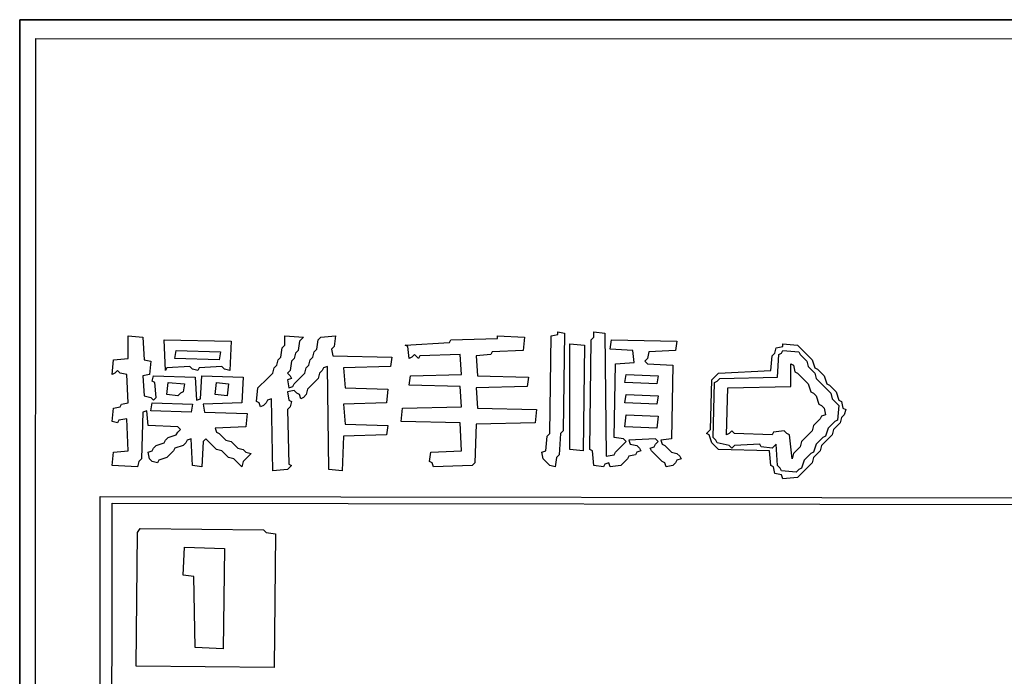
# Model space of a CAD drawing. Extents: x 96 to 35737, y -4785 to 422.
# Drawn here: x 34933 to 34981, y -1565 to -1533 of the extents above; entities that cross this region are included whole.
import ezdxf

# ---------------------------------------------------------------- set-up
doc = ezdxf.new("R2010")
doc.units = 0
doc.layers.add('実線', color=7, linetype='CONTINUOUS', lineweight=30)

msp = doc.modelspace()

# ---------------------------------------------------------------- linework, layer by layer
at = {"layer": '実線'}
for p, q in [((34933.301, -1533.147), (34933.301, -1683.147)), ((35233.301, -1533.147), (34933.301, -1533.147))]:
    msp.add_line(p, q, dxfattribs=at)
for points in [[(34933.301, -1533.147), (35233.302, -1533.212), (35233.237, -1683.212), (34933.301, -1683.147), (34933.301, -1533.147)], [(34934.084, -1534.061), (35232.584, -1534.127), (35232.519, -1680.977), (35232.388, -1682.364), (35232.258, -1682.494), (35232.127, -1682.364), (34934.476, -1680.977), (34934.41, -1682.494), (34934.215, -1682.429), (34934.149, -1680.977), (34934.019, -1680.846), (34934.084, -1534.061)], [(34938.589, -1548.571), (34939.307, -1548.637), (34939.372, -1549.746), (34939.699, -1549.812), (34939.634, -1550.465), (34939.307, -1550.53), (34939.372, -1551.509), (34939.699, -1551.575), (34939.829, -1551.705), (34939.96, -1551.575), (34939.895, -1550.856), (34939.764, -1550.791), (34939.829, -1550.53), (34941.853, -1550.595), (34941.919, -1551.705), (34942.114, -1551.64), (34942.18, -1550.53), (34944.204, -1550.595), (34944.138, -1551.836), (34942.245, -1551.901), (34942.31, -1552.293), (34944.4, -1552.358), (34944.334, -1553.011), (34942.833, -1553.076), (34942.898, -1553.272), (34943.029, -1553.337), (34943.159, -1553.468), (34943.355, -1553.664), (34943.616, -1553.729), (34943.747, -1553.86), (34943.943, -1554.055), (34944.204, -1554.121), (34944.334, -1554.251), (34944.595, -1554.317), (34944.4, -1554.513), (34944.204, -1554.708), (34944.138, -1554.97), (34943.943, -1554.774), (34943.747, -1554.578), (34943.486, -1554.513), (34943.355, -1554.382), (34943.159, -1554.186), (34942.898, -1554.121), (34942.767, -1553.99), (34942.572, -1553.794), (34942.376, -1553.598), (34942.245, -1553.729), (34942.18, -1554.97), (34941.723, -1554.904), (34941.657, -1553.598), (34941.462, -1553.664), (34941.396, -1553.794), (34941.266, -1553.925), (34940.874, -1554.055), (34940.809, -1554.186), (34940.678, -1554.317), (34940.482, -1554.513), (34940.091, -1554.643), (34940.025, -1554.774), (34939.764, -1554.708), (34939.634, -1554.578), (34939.568, -1554.251), (34939.764, -1554.186), (34939.829, -1554.055), (34939.96, -1553.925), (34940.352, -1553.794), (34940.417, -1553.664), (34940.548, -1553.533), (34940.939, -1553.403), (34941.005, -1553.272), (34941.135, -1553.141), (34941.005, -1553.011), (34939.568, -1552.946), (34939.503, -1552.227), (34939.307, -1552.293), (34939.242, -1554.578), (34939.111, -1554.708), (34939.046, -1554.97), (34937.805, -1554.904), (34937.871, -1554.251), (34938.589, -1554.186), (34938.524, -1552.619), (34938.132, -1552.684), (34938.067, -1552.815), (34937.805, -1552.75), (34937.871, -1552.097), (34938.197, -1552.032), (34938.262, -1551.901), (34938.589, -1551.836), (34938.524, -1550.465), (34938.197, -1550.399), (34938.067, -1550.269), (34937.936, -1550.399), (34937.805, -1550.465), (34937.871, -1549.746), (34938.589, -1549.681), (34938.589, -1548.571), (34938.589, -1548.571)], [(34946.228, -1548.571), (34947.142, -1548.637), (34946.946, -1548.832), (34946.881, -1549.289), (34946.75, -1549.42), (34946.685, -1549.681), (34946.554, -1549.812), (34946.489, -1550.269), (34946.358, -1550.399), (34946.489, -1550.53), (34946.554, -1550.66), (34946.358, -1550.726), (34946.424, -1551.118), (34946.619, -1551.052), (34946.685, -1550.922), (34946.815, -1550.791), (34947.011, -1550.595), (34947.207, -1550.399), (34947.272, -1550.138), (34947.403, -1550.008), (34947.468, -1549.746), (34947.599, -1549.616), (34947.664, -1549.355), (34947.795, -1549.224), (34947.86, -1548.767), (34947.99, -1548.637), (34948.709, -1548.571), (34948.643, -1549.094), (34948.513, -1549.224), (34948.578, -1549.551), (34951.451, -1549.616), (34951.385, -1550.073), (34949.1, -1550.138), (34949.166, -1551.118), (34951.255, -1551.183), (34951.19, -1551.836), (34949.1, -1551.901), (34949.166, -1552.88), (34951.255, -1552.946), (34951.19, -1553.403), (34949.1, -1553.468), (34949.035, -1555.165), (34948.382, -1555.1), (34948.317, -1550.073), (34948.121, -1550.138), (34948.056, -1550.269), (34947.925, -1550.399), (34947.86, -1550.66), (34947.729, -1550.791), (34947.533, -1550.987), (34947.338, -1551.183), (34947.272, -1551.444), (34947.142, -1551.575), (34947.011, -1551.64), (34946.946, -1551.444), (34946.815, -1551.379), (34946.685, -1551.248), (34946.358, -1551.313), (34946.424, -1551.705), (34946.554, -1551.77), (34946.489, -1552.032), (34946.358, -1552.162), (34946.424, -1554.839), (34946.554, -1554.904), (34946.358, -1555.1), (34945.64, -1555.165), (34945.575, -1551.64), (34945.379, -1551.705), (34945.314, -1551.836), (34945.183, -1551.966), (34945.052, -1552.032), (34944.987, -1551.836), (34944.857, -1551.77), (34944.922, -1551.118), (34945.052, -1550.987), (34945.248, -1550.791), (34945.444, -1550.595), (34945.64, -1550.399), (34945.705, -1550.138), (34945.836, -1550.008), (34945.901, -1549.746), (34946.032, -1549.616), (34946.097, -1549.159), (34946.228, -1549.028), (34946.228, -1548.571), (34946.228, -1548.571)], [(34956.609, -1548.571), (34957.914, -1548.637), (34957.849, -1549.289), (34956.347, -1549.355), (34956.282, -1549.485), (34955.564, -1549.551), (34955.629, -1550.53), (34958.11, -1550.595), (34958.045, -1551.052), (34955.564, -1551.118), (34955.629, -1552.097), (34958.502, -1552.162), (34958.437, -1552.815), (34955.564, -1552.88), (34955.499, -1554.774), (34955.368, -1554.904), (34953.475, -1554.97), (34953.409, -1554.774), (34953.279, -1554.708), (34953.344, -1554.251), (34954.846, -1554.186), (34954.78, -1552.815), (34951.908, -1552.75), (34951.973, -1552.097), (34954.846, -1552.032), (34954.78, -1551.052), (34952.3, -1550.987), (34952.365, -1550.53), (34954.846, -1550.465), (34954.78, -1549.485), (34952.822, -1549.551), (34952.757, -1549.681), (34952.561, -1549.485), (34952.43, -1549.616), (34952.3, -1549.681), (34952.234, -1549.094), (34952.104, -1549.028), (34954.258, -1548.898), (34954.323, -1548.767), (34956.609, -1548.702), (34956.609, -1548.571)], [(34959.547, -1548.375), (34959.873, -1548.441), (34959.808, -1553.207), (34959.677, -1553.337), (34959.612, -1554.382), (34959.481, -1554.513), (34959.416, -1554.97), (34959.155, -1554.904), (34959.024, -1554.774), (34958.828, -1554.578), (34958.763, -1554.251), (34958.959, -1554.186), (34959.024, -1553.468), (34959.155, -1553.337), (34959.22, -1548.571), (34959.547, -1548.506), (34959.547, -1548.375)], [(34961.309, -1548.375), (34961.832, -1548.441), (34961.897, -1554.447), (34962.289, -1554.382), (34962.354, -1554.251), (34962.485, -1554.121), (34962.68, -1553.925), (34962.876, -1553.729), (34962.746, -1553.598), (34962.289, -1553.533), (34962.354, -1549.942), (34963.268, -1549.877), (34963.203, -1549.289), (34962.093, -1549.224), (34962.158, -1548.767), (34965.357, -1548.832), (34965.292, -1549.289), (34963.986, -1549.355), (34963.921, -1549.681), (34963.79, -1549.812), (34963.921, -1549.942), (34965.161, -1550.008), (34965.096, -1553.598), (34964.574, -1553.664), (34964.639, -1553.86), (34964.77, -1553.925), (34964.9, -1554.055), (34965.096, -1554.251), (34965.357, -1554.317), (34965.488, -1554.447), (34965.553, -1554.578), (34965.357, -1554.643), (34965.292, -1554.774), (34965.161, -1554.904), (34964.835, -1554.97), (34964.77, -1554.774), (34964.639, -1554.708), (34964.509, -1554.578), (34964.313, -1554.382), (34964.117, -1554.186), (34964.051, -1554.055), (34964.247, -1553.99), (34964.313, -1553.86), (34964.443, -1553.729), (34964.313, -1553.598), (34963.007, -1553.664), (34963.072, -1553.86), (34963.399, -1553.925), (34963.529, -1554.055), (34963.594, -1554.186), (34963.399, -1554.251), (34963.333, -1554.382), (34963.007, -1554.447), (34962.942, -1554.578), (34962.811, -1554.708), (34962.615, -1554.904), (34962.093, -1554.97), (34962.028, -1554.774), (34961.832, -1554.839), (34961.766, -1554.97), (34961.309, -1554.904), (34961.244, -1554.186), (34961.113, -1554.121), (34961.179, -1548.767), (34961.309, -1548.637), (34961.309, -1548.375), (34961.309, -1548.375)], [(34940.352, -1548.767), (34943.616, -1548.832), (34943.551, -1550.269), (34943.29, -1550.203), (34943.159, -1550.073), (34942.049, -1550.138), (34941.984, -1550.269), (34941.723, -1550.203), (34941.592, -1550.073), (34940.482, -1550.138), (34940.417, -1550.269), (34940.352, -1548.767), (34940.352, -1548.767)], [(34960.134, -1548.963), (34960.852, -1549.028), (34960.787, -1554.186), (34960.134, -1554.121), (34960.134, -1548.963), (34960.134, -1548.963)], [(34970.515, -1548.963), (34971.233, -1549.028), (34971.364, -1549.159), (34971.56, -1549.355), (34971.756, -1549.551), (34971.951, -1549.746), (34972.082, -1550.138), (34972.213, -1550.203), (34972.343, -1550.334), (34972.539, -1550.53), (34972.67, -1550.922), (34972.8, -1550.987), (34972.931, -1551.118), (34973.127, -1551.313), (34973.257, -1551.705), (34973.388, -1551.77), (34973.453, -1552.097), (34973.584, -1552.162), (34973.518, -1552.423), (34973.388, -1552.554), (34973.322, -1552.815), (34973.192, -1552.946), (34972.996, -1553.141), (34972.931, -1553.403), (34972.8, -1553.533), (34972.604, -1553.729), (34972.408, -1553.925), (34972.343, -1554.186), (34972.213, -1554.317), (34972.017, -1554.513), (34971.951, -1554.774), (34971.821, -1554.904), (34971.625, -1555.1), (34971.429, -1555.296), (34971.233, -1555.492), (34970.515, -1555.557), (34970.45, -1555.361), (34970.123, -1555.296), (34970.058, -1554.97), (34969.927, -1554.904), (34969.862, -1554.186), (34967.381, -1554.121), (34967.251, -1553.99), (34967.055, -1553.794), (34966.924, -1553.403), (34966.794, -1553.337), (34966.989, -1553.141), (34967.055, -1550.726), (34967.185, -1550.595), (34967.381, -1550.399), (34969.927, -1550.269), (34969.993, -1549.551), (34970.123, -1549.42), (34970.189, -1549.159), (34970.515, -1549.094), (34970.515, -1548.963)], [(34940.939, -1549.289), (34943.094, -1549.355), (34943.029, -1549.746), (34940.874, -1549.681), (34940.939, -1549.289), (34940.939, -1549.289)], [(34970.515, -1549.289), (34971.299, -1549.355), (34971.364, -1549.485), (34971.494, -1549.616), (34971.69, -1549.812), (34971.756, -1550.073), (34971.886, -1550.203), (34972.082, -1550.399), (34972.147, -1550.66), (34972.278, -1550.791), (34972.474, -1550.987), (34972.67, -1551.183), (34972.865, -1551.379), (34972.931, -1551.64), (34973.061, -1551.77), (34973.257, -1551.966), (34973.192, -1552.684), (34973.061, -1552.75), (34972.931, -1552.88), (34972.735, -1553.076), (34972.604, -1553.468), (34972.474, -1553.533), (34972.343, -1553.664), (34972.147, -1553.86), (34972.017, -1554.251), (34971.886, -1554.317), (34971.756, -1554.447), (34971.56, -1554.643), (34971.429, -1555.035), (34971.299, -1555.1), (34971.168, -1555.231), (34970.45, -1555.165), (34970.384, -1555.035), (34970.254, -1554.904), (34970.189, -1553.86), (34969.993, -1554.055), (34969.47, -1553.99), (34969.405, -1553.86), (34968.165, -1553.925), (34968.034, -1554.055), (34967.904, -1553.925), (34967.316, -1553.794), (34967.251, -1553.664), (34967.12, -1553.533), (34967.185, -1550.856), (34967.316, -1550.791), (34967.447, -1550.66), (34970.254, -1550.595), (34970.319, -1549.485), (34970.45, -1549.42), (34970.515, -1549.289)], [(34970.907, -1549.942), (34971.037, -1550.008), (34971.103, -1550.334), (34971.233, -1550.399), (34971.364, -1550.53), (34971.56, -1550.726), (34971.756, -1550.922), (34971.886, -1551.313), (34972.017, -1551.379), (34972.147, -1551.509), (34972.278, -1551.901), (34972.408, -1551.966), (34972.539, -1552.097), (34972.604, -1552.423), (34972.408, -1552.489), (34972.343, -1552.619), (34972.213, -1552.75), (34972.017, -1552.946), (34971.951, -1553.207), (34971.821, -1553.337), (34971.625, -1553.533), (34971.429, -1553.729), (34971.364, -1553.99), (34971.233, -1554.121), (34971.037, -1554.317), (34970.972, -1554.578), (34970.842, -1553.403), (34970.711, -1553.337), (34970.58, -1553.207), (34970.058, -1553.272), (34969.993, -1553.403), (34968.165, -1553.337), (34968.034, -1553.207), (34967.904, -1553.337), (34967.773, -1553.403), (34967.838, -1551.118), (34970.907, -1551.052), (34970.907, -1549.942), (34970.907, -1549.942)], [(34962.876, -1550.465), (34964.443, -1550.53), (34964.378, -1550.922), (34962.811, -1550.856), (34962.876, -1550.465), (34962.876, -1550.465)], [(34940.548, -1550.856), (34941.331, -1550.922), (34941.266, -1551.313), (34941.135, -1551.379), (34941.005, -1551.509), (34940.482, -1551.444), (34940.548, -1550.856), (34940.548, -1550.856)], [(34942.898, -1550.856), (34943.486, -1550.922), (34943.42, -1551.509), (34942.833, -1551.444), (34942.898, -1550.856), (34942.898, -1550.856)], [(34962.876, -1551.444), (34964.443, -1551.509), (34964.378, -1551.901), (34962.811, -1551.836), (34962.876, -1551.444), (34962.876, -1551.444)], [(34939.764, -1551.836), (34941.723, -1551.901), (34941.657, -1552.293), (34939.699, -1552.227), (34939.764, -1551.836), (34939.764, -1551.836)], [(34962.876, -1552.423), (34964.443, -1552.489), (34964.378, -1553.076), (34962.811, -1553.011), (34962.876, -1552.423), (34962.876, -1552.423)], [(34937.218, -1556.406), (34984.16, -1556.471), (34984.226, -1586.178), (34985.009, -1586.112), (34985.074, -1585.198), (34985.205, -1585.068), (34985.27, -1584.806), (34985.401, -1584.676), (34985.793, -1584.545), (34985.858, -1584.415), (34986.38, -1584.349), (34986.446, -1556.406), (35033.323, -1556.471)], [(35033.258, -1620.781), (35033.127, -1620.911), (34986.772, -1620.976), (34986.707, -1620.781), (34986.511, -1620.846), (34986.446, -1620.976), (34986.315, -1592.772), (34985.793, -1592.706), (34985.662, -1592.576), (34985.401, -1592.511), (34985.27, -1592.38), (34985.074, -1592.184), (34984.944, -1591.009), (34984.16, -1591.074), (34984.095, -1620.976), (34983.899, -1620.781), (34983.769, -1620.911), (34937.218, -1620.976), (34937.218, -1556.406), (34937.218, -1556.406)], [(34937.805, -1556.732), (34983.834, -1556.798), (34983.769, -1586.178), (34981.875, -1586.243), (34981.745, -1586.373), (34981.484, -1586.439), (34981.418, -1586.765), (34981.288, -1586.83), (34981.222, -1587.157), (34981.092, -1587.222), (34981.157, -1590.225), (34981.288, -1590.356), (34981.353, -1590.617), (34981.484, -1590.748), (34981.679, -1590.944), (34983.834, -1591.074), (34983.769, -1620.454), (34937.74, -1620.389), (34937.805, -1556.732), (34937.805, -1556.732)], [(34939.176, -1557.973), (34945.183, -1558.038), (34945.314, -1558.169), (34945.771, -1558.234), (34945.705, -1564.763), (34938.981, -1564.698), (34939.046, -1558.169), (34939.176, -1557.973), (34939.176, -1557.973)], [(34941.331, -1558.887), (34943.29, -1558.952), (34943.224, -1563.849), (34941.853, -1563.784), (34941.788, -1560.323), (34941.266, -1560.258), (34941.331, -1558.887), (34941.331, -1558.887)]]:
    msp.add_lwpolyline(points, dxfattribs=at)

doc.saveas('drawing.dxf')
